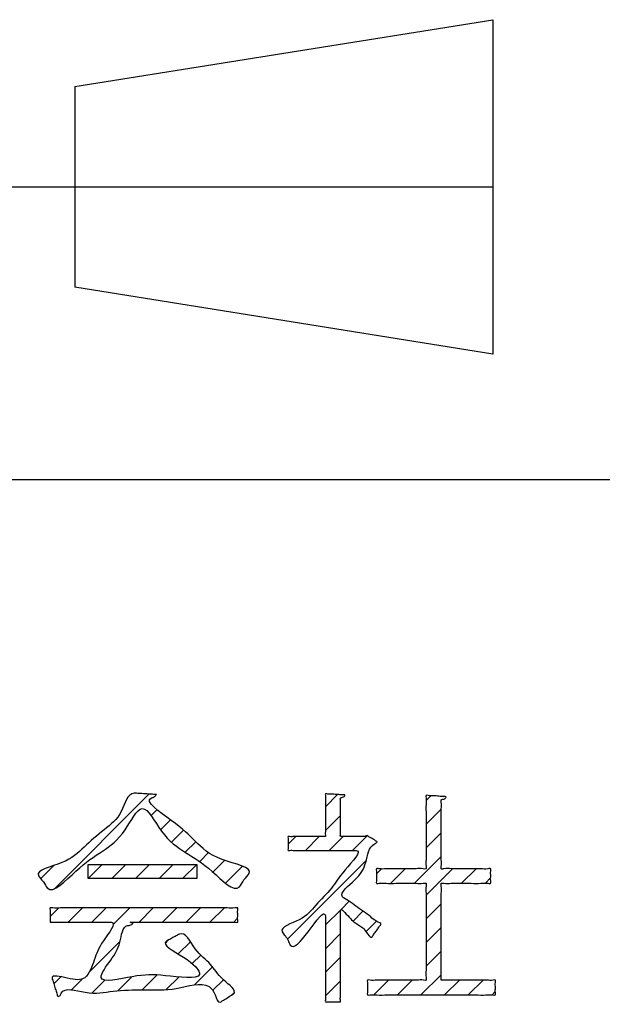
# Model space of a CAD drawing. Units: millimetres. Extents: x 0 to 630, y 0 to 891.
# Drawn here: x 571 to 592, y 41 to 76 of the extents above; entities that cross this region are included whole.
import ezdxf

# ---------------------------------------------------------------- set-up
doc = ezdxf.new("R2010")
doc.units = ezdxf.units.MM
doc.linetypes.add('DOT_CENTER', pattern=[14, 12, -1, 0, -1])
doc.layers.add('1', color=7, linetype='Continuous')
doc.layers.add('_U_30EC_U_30A4_U_30E4_U_30FC_1', color=7, linetype='Continuous')
pattern_1 = [(45, (0, 0), (-0.28284271, 0), [])]

# ---------------------------------------------------------------- blocks, each defined once
blk = doc.blocks.new('開示A4', base_point=(0, 0))
at = {"layer": '1', "linetype": 'Continuous'}
h = blk.add_hatch(dxfattribs=at)
h.set_pattern_fill('CUSTOM5', color=2, scale=0.1, angle=45, pattern_type=2)
h.set_pattern_definition(pattern_1)
edge = h.paths.add_edge_path()
edge.add_spline(control_points=[(191.974, 16.235), (191.968, 16.225), (191.955, 16.204), (191.795, 16.171), (192.232, 15.882), (192.435, 15.68), (192.682, 15.437), (193.183, 15.36), (193.013, 15.219), (192.938, 15.017), (192.613, 15.37), (192.328, 15.532), (192.034, 15.737), (191.808, 16.218), (191.599, 15.753), (191.321, 15.544), (191.037, 15.374), (190.708, 15.001), (190.628, 15.197), (190.476, 15.325), (190.908, 15.405), (191.096, 15.6), (191.347, 15.816), (191.571, 15.982), (191.626, 16.261), (191.749, 16.247), (191.806, 16.245), (191.876, 16.24), (191.933, 16.237), (191.964, 16.235), (191.974, 16.235)], knot_values=[0, 0, 0, 0, 0.033523, 0.071322, 0.427887, 0.811687, 1.19819, 1.56138, 1.659983, 1.759316, 2.13272, 2.525233, 2.910815, 3.265244, 3.592607, 3.964386, 4.359942, 4.758154, 4.843847, 4.93665, 5.256617, 5.581707, 5.899719, 6.198363, 6.466301, 6.493895, 6.559697, 6.638235, 6.704036, 6.731631, 6.731631, 6.731631, 6.731631], degree=3, periodic=0)
h = blk.add_hatch(dxfattribs=at)
h.set_pattern_fill('CUSTOM3', color=2, scale=0.1, angle=45, pattern_type=2)
h.set_pattern_definition(pattern_1)
edge = h.paths.add_edge_path()
edge.add_spline(control_points=[(194.617, 15.67), (194.613, 15.665), (194.606, 15.652), (194.513, 15.616), (194.489, 15.401), (194.386, 15.222), (194.122, 15.036), (194.285, 14.96), (194.361, 14.899), (194.449, 14.835), (194.539, 14.775), (194.588, 14.721), (194.675, 14.693), (194.641, 14.657), (194.621, 14.626), (194.592, 14.585), (194.569, 14.555), (194.538, 14.502), (194.473, 14.627), (194.38, 14.682), (194.295, 14.739), (194.172, 14.897), (194.176, 14.82), (194.175, 14.774), (194.176, 14.696), (194.176, 14.599), (194.176, 14.487), (194.176, 14.365), (194.176, 14.241), (194.176, 14.12), (194.176, 14.007), (194.175, 13.911), (194.178, 13.831), (194.172, 13.788), (194.181, 13.75), (194.145, 13.758), (194.112, 13.753), (194.06, 13.754), (194.027, 13.758), (193.991, 13.75), (194.001, 13.791), (193.994, 13.838), (193.997, 13.924), (193.996, 14.026), (193.996, 14.145), (193.996, 14.27), (193.996, 14.395), (193.996, 14.513), (193.996, 14.616), (193.997, 14.699), (193.996, 14.751), (193.999, 14.879), (193.783, 14.58), (193.602, 14.353), (193.549, 14.494), (193.52, 14.543), (193.42, 14.646), (193.741, 14.727), (193.869, 14.911), (194.091, 15.119), (194.177, 15.293), (194.455, 15.57), (194.335, 15.565), (194.286, 15.566), (194.21, 15.566), (194.117, 15.566), (194.012, 15.566), (193.903, 15.566), (193.798, 15.566), (193.706, 15.567), (193.627, 15.563), (193.584, 15.57), (193.545, 15.561), (193.553, 15.594), (193.549, 15.625), (193.549, 15.672), (193.553, 15.703), (193.545, 15.737), (193.583, 15.727), (193.624, 15.734), (193.695, 15.731), (193.773, 15.732), (193.851, 15.732), (193.922, 15.73), (193.962, 15.736), (194.001, 15.727), (193.993, 15.763), (193.998, 15.801), (193.996, 15.869), (193.997, 15.946), (193.996, 16.028), (193.997, 16.105), (193.994, 16.173), (194, 16.211), (193.992, 16.248), (194.026, 16.238), (194.059, 16.241), (194.113, 16.235), (194.166, 16.234), (194.2, 16.228), (194.239, 16.233), (194.212, 16.193), (194.171, 16.204), (194.178, 16.159), (194.174, 16.114), (194.176, 16.042), (194.175, 15.962), (194.177, 15.882), (194.173, 15.808), (194.18, 15.767), (194.17, 15.728), (194.203, 15.735), (194.236, 15.73), (194.292, 15.732), (194.349, 15.732), (194.402, 15.731), (194.44, 15.733), (194.462, 15.73), (194.475, 15.736), (194.486, 15.738), (194.499, 15.745), (194.515, 15.729), (194.541, 15.717), (194.573, 15.696), (194.599, 15.681), (194.613, 15.673), (194.617, 15.67)], knot_values=[0, 0, 0, 0, 0.019558, 0.042649, 0.286361, 0.534495, 0.784224, 0.873732, 0.980383, 1.092842, 1.199761, 1.289789, 1.351574, 1.370727, 1.416401, 1.470915, 1.516589, 1.535742, 1.634217, 1.760283, 1.897967, 2.031216, 2.04969, 2.101116, 2.179503, 2.278859, 2.393194, 2.516517, 2.642835, 2.766157, 2.880492, 2.979849, 3.058236, 3.109661, 3.128135, 3.146784, 3.191254, 3.244332, 3.288803, 3.307452, 3.327718, 3.383748, 3.468389, 3.574488, 3.694893, 3.82245, 3.950007, 4.070412, 4.176511, 4.261152, 4.317182, 4.337448, 4.620011, 4.885097, 4.945373, 5.014108, 5.070482, 5.319247, 5.584812, 5.859001, 6.133747, 6.401732, 6.420737, 6.472846, 6.550703, 6.646951, 6.754234, 6.865196, 6.972479, 7.068728, 7.146585, 7.198694, 7.217698, 7.23495, 7.27609, 7.325192, 7.366331, 7.383583, 7.402779, 7.453386, 7.524935, 7.606953, 7.688972, 7.76052, 7.811128, 7.830323, 7.847844, 7.894799, 7.962779, 8.043374, 8.128174, 8.208769, 8.276749, 8.323704, 8.341225, 8.358498, 8.401679, 8.457815, 8.513951, 8.557133, 8.574405, 8.602341, 8.643456, 8.663225, 8.715345, 8.789032, 8.873502, 8.957972, 9.031659, 9.083779, 9.103548, 9.11955, 9.160818, 9.217244, 9.278724, 9.335151, 9.376419, 9.39242, 9.401196, 9.417494, 9.42627, 9.440875, 9.475702, 9.517271, 9.552098, 9.566703, 9.566703, 9.566703, 9.566703], degree=3, periodic=0)
h = blk.add_hatch(dxfattribs=at)
h.set_pattern_fill('CUSTOM2', color=2, scale=0.1, angle=45, pattern_type=2)
h.set_pattern_definition(pattern_1)
edge = h.paths.add_edge_path()
edge.add_spline(control_points=[(195.382, 14.014), (195.391, 14.014), (195.425, 14.014), (195.493, 14.014), (195.592, 14.014), (195.706, 14.014), (195.819, 14.013), (195.921, 14.017), (195.981, 14.008), (196.037, 14.022), (196.025, 13.971), (196.033, 13.926), (196.025, 13.881), (196.037, 13.829), (195.975, 13.844), (195.906, 13.834), (195.778, 13.839), (195.626, 13.837), (195.45, 13.838), (195.264, 13.837), (195.079, 13.838), (194.903, 13.837), (194.751, 13.839), (194.623, 13.834), (194.554, 13.844), (194.492, 13.829), (194.504, 13.881), (194.496, 13.926), (194.504, 13.971), (194.492, 14.022), (194.553, 14.007), (194.616, 14.018), (194.728, 14.013), (194.85, 14.014), (194.972, 14.015), (195.083, 14.011), (195.148, 14.02), (195.209, 14.006), (195.193, 14.072), (195.204, 14.144), (195.199, 14.275), (195.201, 14.426), (195.2, 14.593), (195.201, 14.761), (195.199, 14.912), (195.204, 15.042), (195.193, 15.115), (195.209, 15.182), (195.143, 15.166), (195.076, 15.176), (194.962, 15.171), (194.845, 15.174), (194.731, 15.169), (194.664, 15.18), (194.599, 15.163), (194.611, 15.215), (194.603, 15.26), (194.611, 15.304), (194.599, 15.356), (194.664, 15.339), (194.731, 15.35), (194.845, 15.345), (194.962, 15.348), (195.076, 15.343), (195.143, 15.353), (195.208, 15.337), (195.194, 15.399), (195.204, 15.466), (195.199, 15.582), (195.201, 15.714), (195.2, 15.856), (195.202, 15.988), (195.196, 16.105), (195.207, 16.169), (195.192, 16.231), (195.241, 16.217), (195.285, 16.22), (195.354, 16.215), (195.396, 16.206), (195.449, 16.214), (195.421, 16.171), (195.375, 16.183), (195.387, 16.122), (195.38, 16.058), (195.383, 15.949), (195.382, 15.825), (195.382, 15.692), (195.383, 15.568), (195.379, 15.459), (195.388, 15.396), (195.375, 15.337), (195.439, 15.354), (195.506, 15.343), (195.62, 15.348), (195.736, 15.345), (195.85, 15.35), (195.916, 15.339), (195.981, 15.355), (195.969, 15.304), (195.977, 15.26), (195.969, 15.215), (195.981, 15.164), (195.916, 15.18), (195.85, 15.169), (195.736, 15.174), (195.62, 15.171), (195.506, 15.176), (195.439, 15.166), (195.373, 15.181), (195.389, 15.115), (195.378, 15.042), (195.384, 14.912), (195.382, 14.761), (195.382, 14.593), (195.382, 14.427), (195.382, 14.274), (195.382, 14.148), (195.382, 14.065), (195.382, 14.025), (195.382, 14.014)], knot_values=[0, 0, 0, 0, 0.027819, 0.101159, 0.204847, 0.323709, 0.442571, 0.546259, 0.619599, 0.647418, 0.675006, 0.7357, 0.796395, 0.823983, 0.854093, 0.93734, 1.063095, 1.220731, 1.399622, 1.58914, 1.778658, 1.957549, 2.115186, 2.240941, 2.324187, 2.354298, 2.381886, 2.44258, 2.503275, 2.530863, 2.560984, 2.640394, 2.752663, 2.881362, 3.01006, 3.122329, 3.201739, 3.23186, 3.264298, 3.352344, 3.482095, 3.639651, 3.811108, 3.982565, 4.140121, 4.269872, 4.357918, 4.390356, 4.423256, 4.508105, 4.624122, 4.750528, 4.866545, 4.951393, 4.984294, 5.011451, 5.071196, 5.130942, 5.158099, 5.190999, 5.275847, 5.391864, 5.518271, 5.634288, 5.719136, 5.752037, 5.782131, 5.862784, 5.97955, 6.117984, 6.263641, 6.402075, 6.518842, 6.599495, 6.629589, 6.654403, 6.713575, 6.7842, 6.843372, 6.868186, 6.896246, 6.939586, 6.967847, 7.043584, 7.153234, 7.283232, 7.420012, 7.550009, 7.659659, 7.735397, 7.763657, 7.79641, 7.880876, 7.996371, 8.122208, 8.237703, 8.32217, 8.354922, 8.382079, 8.441824, 8.50157, 8.528727, 8.561479, 8.645945, 8.76144, 8.887278, 9.002772, 9.087239, 9.119991, 9.152429, 9.240475, 9.370226, 9.527781, 9.699239, 9.870696, 10.028252, 10.158003, 10.246049, 10.278487, 10.278487, 10.278487, 10.278487], degree=3, periodic=0)
h = blk.add_hatch(dxfattribs=at)
h.set_pattern_fill('CUSTOM0', color=2, scale=0.1, angle=45, pattern_type=2)
h.set_pattern_definition(pattern_1)
h.paths.add_polyline_path([(192.458, 15.397), (192.458, 15.229), (191.16, 15.229), (191.16, 15.397)])
h = blk.add_hatch(dxfattribs=at)
h.set_pattern_fill('CUSTOM4', color=2, scale=0.1, angle=45, pattern_type=2)
h.set_pattern_definition(pattern_1)
edge = h.paths.add_edge_path()
edge.add_spline(control_points=[(190.703, 14.707), (190.703, 14.716), (190.703, 14.744), (190.701, 14.794), (190.707, 14.837), (190.696, 14.887), (190.763, 14.87), (190.839, 14.883), (190.983, 14.876), (191.157, 14.879), (191.364, 14.878), (191.589, 14.878), (191.825, 14.878), (192.061, 14.878), (192.286, 14.878), (192.493, 14.879), (192.667, 14.876), (192.811, 14.883), (192.887, 14.87), (192.955, 14.887), (192.943, 14.837), (192.951, 14.793), (192.943, 14.749), (192.955, 14.699), (192.893, 14.714), (192.826, 14.703), (192.701, 14.709), (192.555, 14.706), (192.389, 14.707), (192.219, 14.707), (192.052, 14.707), (191.909, 14.706), (191.777, 14.709), (191.724, 14.704), (191.649, 14.71), (191.677, 14.701), (191.703, 14.697), (191.663, 14.667), (191.571, 14.677), (191.544, 14.43), (191.448, 14.275), (191.192, 13.945), (191.763, 14.084), (192.017, 14.083), (192.628, 13.998), (192.334, 14.297), (192.013, 14.443), (192.131, 14.5), (192.172, 14.524), (192.216, 14.546), (192.317, 14.609), (192.433, 14.351), (192.633, 14.216), (192.727, 14.038), (192.956, 13.88), (192.86, 13.829), (192.817, 13.799), (192.772, 13.775), (192.712, 13.726), (192.679, 13.86), (192.558, 14.016), (192.197, 13.886), (191.839, 13.902), (191.457, 13.893), (191.17, 13.829), (190.859, 13.942), (190.827, 13.831), (190.79, 13.812), (190.787, 13.859), (190.768, 13.898), (190.751, 13.958), (190.738, 14.002), (190.704, 14.091), (190.948, 14.022), (191.144, 14), (191.24, 14.282), (191.295, 14.444), (191.516, 14.714), (191.385, 14.705), (191.311, 14.708), (191.198, 14.707), (191.069, 14.707), (190.94, 14.707), (190.829, 14.707), (190.751, 14.707), (190.713, 14.707), (190.703, 14.707)], knot_values=[0, 0, 0, 0, 0.026753, 0.08561, 0.144467, 0.171221, 0.203942, 0.29556, 0.43626, 0.616225, 0.825639, 1.054686, 1.293548, 1.532411, 1.761458, 1.970872, 2.150837, 2.291537, 2.383155, 2.415876, 2.44263, 2.501487, 2.560344, 2.587097, 2.617068, 2.699247, 2.822033, 2.973822, 3.143015, 3.318008, 3.4872, 3.63899, 3.761775, 3.843954, 3.873926, 3.890813, 3.9077, 3.937961, 3.980984, 4.199086, 4.439444, 4.677588, 5.050698, 5.448212, 5.855291, 6.138575, 6.417435, 6.444551, 6.504208, 6.563864, 6.590981, 6.848609, 7.109612, 7.352911, 7.55783, 7.587519, 7.652834, 7.718149, 7.747838, 7.85488, 7.976511, 8.369488, 8.757515, 9.126072, 9.460639, 9.746696, 9.77757, 9.80705, 9.830377, 9.886003, 9.952396, 10.008022, 10.031349, 10.21357, 10.422035, 10.661546, 10.916938, 11.158329, 11.189827, 11.272866, 11.390267, 11.524848, 11.659429, 11.776829, 11.859868, 11.891366, 11.891366, 11.891366, 11.891366], degree=3, periodic=0)
at = {"layer": '1', "color": 7, "linetype": 'Continuous'}
for p, q in [((191, 24.7), (196, 25.5)), ((196, 25.5), (196, 21.5)), ((191, 24.7), (191, 22.3)), ((196, 21.5), (191, 22.3))]:
    blk.add_line(p, q, dxfattribs=at)
at = {"layer": '1', "color": 2, "linetype": 'DOT_CENTER'}
blk.add_line((184, 23.5), (197, 23.5), dxfattribs=at)
at = {"layer": '1', "color": 2, "linetype": 'Continuous'}
blk.add_line((166, 20), (200, 20), dxfattribs=at)
at = {"layer": '_U_30EC_U_30A4_U_30E4_U_30FC_1', "color": 2, "linetype": 'Continuous'}
blk.add_lwpolyline([(192.458, 15.397), (192.458, 15.229), (191.16, 15.229), (191.16, 15.397), (192.458, 15.397)], close=True, dxfattribs=at)
for points, knots in [([(191.974, 16.235), (191.968, 16.225), (191.955, 16.204), (191.795, 16.171), (192.232, 15.882), (192.435, 15.68), (192.682, 15.437), (193.183, 15.36), (193.013, 15.219), (192.938, 15.017), (192.613, 15.37), (192.328, 15.532), (192.034, 15.737), (191.808, 16.218), (191.599, 15.753), (191.321, 15.544), (191.037, 15.374), (190.708, 15.001), (190.628, 15.197), (190.476, 15.325), (190.908, 15.405), (191.096, 15.6), (191.347, 15.816), (191.571, 15.982), (191.626, 16.261), (191.749, 16.247), (191.806, 16.245), (191.876, 16.24), (191.933, 16.237), (191.964, 16.235), (191.974, 16.235)], [0, 0, 0, 0, 0.033523, 0.071322, 0.427887, 0.811687, 1.19819, 1.56138, 1.659983, 1.759316, 2.13272, 2.525233, 2.910815, 3.265244, 3.592607, 3.964386, 4.359942, 4.758154, 4.843847, 4.93665, 5.256617, 5.581707, 5.899719, 6.198363, 6.466301, 6.493895, 6.559697, 6.638235, 6.704036, 6.731631, 6.731631, 6.731631, 6.731631]), ([(194.617, 15.67), (194.613, 15.665), (194.606, 15.652), (194.513, 15.616), (194.489, 15.401), (194.386, 15.222), (194.122, 15.036), (194.285, 14.96), (194.361, 14.899), (194.449, 14.835), (194.539, 14.775), (194.588, 14.721), (194.675, 14.693), (194.641, 14.657), (194.621, 14.626), (194.592, 14.585), (194.569, 14.555), (194.538, 14.502), (194.473, 14.627), (194.38, 14.682), (194.295, 14.739), (194.172, 14.897), (194.176, 14.82), (194.175, 14.774), (194.176, 14.696), (194.176, 14.599), (194.176, 14.487), (194.176, 14.365), (194.176, 14.241), (194.176, 14.12), (194.176, 14.007), (194.175, 13.911), (194.178, 13.831), (194.172, 13.788), (194.181, 13.75), (194.145, 13.758), (194.112, 13.753), (194.06, 13.754), (194.027, 13.758), (193.991, 13.75), (194.001, 13.791), (193.994, 13.838), (193.997, 13.924), (193.996, 14.026), (193.996, 14.145), (193.996, 14.27), (193.996, 14.395), (193.996, 14.513), (193.996, 14.616), (193.997, 14.699), (193.996, 14.751), (193.999, 14.879), (193.783, 14.58), (193.602, 14.353), (193.549, 14.494), (193.52, 14.543), (193.42, 14.646), (193.741, 14.727), (193.869, 14.911), (194.091, 15.119), (194.177, 15.293), (194.455, 15.57), (194.335, 15.565), (194.286, 15.566), (194.21, 15.566), (194.117, 15.566), (194.012, 15.566), (193.903, 15.566), (193.798, 15.566), (193.706, 15.567), (193.627, 15.563), (193.584, 15.57), (193.545, 15.561), (193.553, 15.594), (193.549, 15.625), (193.549, 15.672), (193.553, 15.703), (193.545, 15.737), (193.583, 15.727), (193.624, 15.734), (193.695, 15.731), (193.773, 15.732), (193.851, 15.732), (193.922, 15.73), (193.962, 15.736), (194.001, 15.727), (193.993, 15.763), (193.998, 15.801), (193.996, 15.869), (193.997, 15.946), (193.996, 16.028), (193.997, 16.105), (193.994, 16.173), (194, 16.211), (193.992, 16.248), (194.026, 16.238), (194.059, 16.241), (194.113, 16.235), (194.166, 16.234), (194.2, 16.228), (194.239, 16.233), (194.212, 16.193), (194.171, 16.204), (194.178, 16.159), (194.174, 16.114), (194.176, 16.042), (194.175, 15.962), (194.177, 15.882), (194.173, 15.808), (194.18, 15.767), (194.17, 15.728), (194.203, 15.735), (194.236, 15.73), (194.292, 15.732), (194.349, 15.732), (194.402, 15.731), (194.44, 15.733), (194.462, 15.73), (194.475, 15.736), (194.486, 15.738), (194.499, 15.745), (194.515, 15.729), (194.541, 15.717), (194.573, 15.696), (194.599, 15.681), (194.613, 15.673), (194.617, 15.67)], [0, 0, 0, 0, 0.019558, 0.042649, 0.286361, 0.534495, 0.784224, 0.873732, 0.980383, 1.092842, 1.199761, 1.289789, 1.351574, 1.370727, 1.416401, 1.470915, 1.516589, 1.535742, 1.634217, 1.760283, 1.897967, 2.031216, 2.04969, 2.101116, 2.179503, 2.278859, 2.393194, 2.516517, 2.642835, 2.766157, 2.880492, 2.979849, 3.058236, 3.109661, 3.128135, 3.146784, 3.191254, 3.244332, 3.288803, 3.307452, 3.327718, 3.383748, 3.468389, 3.574488, 3.694893, 3.82245, 3.950007, 4.070412, 4.176511, 4.261152, 4.317182, 4.337448, 4.620011, 4.885097, 4.945373, 5.014108, 5.070482, 5.319247, 5.584812, 5.859001, 6.133747, 6.401732, 6.420737, 6.472846, 6.550703, 6.646951, 6.754234, 6.865196, 6.972479, 7.068728, 7.146585, 7.198694, 7.217698, 7.23495, 7.27609, 7.325192, 7.366331, 7.383583, 7.402779, 7.453386, 7.524935, 7.606953, 7.688972, 7.76052, 7.811128, 7.830323, 7.847844, 7.894799, 7.962779, 8.043374, 8.128174, 8.208769, 8.276749, 8.323704, 8.341225, 8.358498, 8.401679, 8.457815, 8.513951, 8.557133, 8.574405, 8.602341, 8.643456, 8.663225, 8.715345, 8.789032, 8.873502, 8.957972, 9.031659, 9.083779, 9.103548, 9.11955, 9.160818, 9.217244, 9.278724, 9.335151, 9.376419, 9.39242, 9.401196, 9.417494, 9.42627, 9.440875, 9.475702, 9.517271, 9.552098, 9.566703, 9.566703, 9.566703, 9.566703]), ([(195.382, 14.014), (195.391, 14.014), (195.425, 14.014), (195.493, 14.014), (195.592, 14.014), (195.706, 14.014), (195.819, 14.013), (195.921, 14.017), (195.981, 14.008), (196.037, 14.022), (196.025, 13.971), (196.033, 13.926), (196.025, 13.881), (196.037, 13.829), (195.975, 13.844), (195.906, 13.834), (195.778, 13.839), (195.626, 13.837), (195.45, 13.838), (195.264, 13.837), (195.079, 13.838), (194.903, 13.837), (194.751, 13.839), (194.623, 13.834), (194.554, 13.844), (194.492, 13.829), (194.504, 13.881), (194.496, 13.926), (194.504, 13.971), (194.492, 14.022), (194.553, 14.007), (194.616, 14.018), (194.728, 14.013), (194.85, 14.014), (194.972, 14.015), (195.083, 14.011), (195.148, 14.02), (195.209, 14.006), (195.193, 14.072), (195.204, 14.144), (195.199, 14.275), (195.201, 14.426), (195.2, 14.593), (195.201, 14.761), (195.199, 14.912), (195.204, 15.042), (195.193, 15.115), (195.209, 15.182), (195.143, 15.166), (195.076, 15.176), (194.962, 15.171), (194.845, 15.174), (194.731, 15.169), (194.664, 15.18), (194.599, 15.163), (194.611, 15.215), (194.603, 15.26), (194.611, 15.304), (194.599, 15.356), (194.664, 15.339), (194.731, 15.35), (194.845, 15.345), (194.962, 15.348), (195.076, 15.343), (195.143, 15.353), (195.208, 15.337), (195.194, 15.399), (195.204, 15.466), (195.199, 15.582), (195.201, 15.714), (195.2, 15.856), (195.202, 15.988), (195.196, 16.105), (195.207, 16.169), (195.192, 16.231), (195.241, 16.217), (195.285, 16.22), (195.354, 16.215), (195.396, 16.206), (195.449, 16.214), (195.421, 16.171), (195.375, 16.183), (195.387, 16.122), (195.38, 16.058), (195.383, 15.949), (195.382, 15.825), (195.382, 15.692), (195.383, 15.568), (195.379, 15.459), (195.388, 15.396), (195.375, 15.337), (195.439, 15.354), (195.506, 15.343), (195.62, 15.348), (195.736, 15.345), (195.85, 15.35), (195.916, 15.339), (195.981, 15.355), (195.969, 15.304), (195.977, 15.26), (195.969, 15.215), (195.981, 15.164), (195.916, 15.18), (195.85, 15.169), (195.736, 15.174), (195.62, 15.171), (195.506, 15.176), (195.439, 15.166), (195.373, 15.181), (195.389, 15.115), (195.378, 15.042), (195.384, 14.912), (195.382, 14.761), (195.382, 14.593), (195.382, 14.427), (195.382, 14.274), (195.382, 14.148), (195.382, 14.065), (195.382, 14.025), (195.382, 14.014)], [0, 0, 0, 0, 0.027819, 0.101159, 0.204847, 0.323709, 0.442571, 0.546259, 0.619599, 0.647418, 0.675006, 0.7357, 0.796395, 0.823983, 0.854093, 0.93734, 1.063095, 1.220731, 1.399622, 1.58914, 1.778658, 1.957549, 2.115186, 2.240941, 2.324187, 2.354298, 2.381886, 2.44258, 2.503275, 2.530863, 2.560984, 2.640394, 2.752663, 2.881362, 3.01006, 3.122329, 3.201739, 3.23186, 3.264298, 3.352344, 3.482095, 3.639651, 3.811108, 3.982565, 4.140121, 4.269872, 4.357918, 4.390356, 4.423256, 4.508105, 4.624122, 4.750528, 4.866545, 4.951393, 4.984294, 5.011451, 5.071196, 5.130942, 5.158099, 5.190999, 5.275847, 5.391864, 5.518271, 5.634288, 5.719136, 5.752037, 5.782131, 5.862784, 5.97955, 6.117984, 6.263641, 6.402075, 6.518842, 6.599495, 6.629589, 6.654403, 6.713575, 6.7842, 6.843372, 6.868186, 6.896246, 6.939586, 6.967847, 7.043584, 7.153234, 7.283232, 7.420012, 7.550009, 7.659659, 7.735397, 7.763657, 7.79641, 7.880876, 7.996371, 8.122208, 8.237703, 8.32217, 8.354922, 8.382079, 8.441824, 8.50157, 8.528727, 8.561479, 8.645945, 8.76144, 8.887278, 9.002772, 9.087239, 9.119991, 9.152429, 9.240475, 9.370226, 9.527781, 9.699239, 9.870696, 10.028252, 10.158003, 10.246049, 10.278487, 10.278487, 10.278487, 10.278487]), ([(190.703, 14.707), (190.703, 14.716), (190.703, 14.744), (190.701, 14.794), (190.707, 14.837), (190.696, 14.887), (190.763, 14.87), (190.839, 14.883), (190.983, 14.876), (191.157, 14.879), (191.364, 14.878), (191.589, 14.878), (191.825, 14.878), (192.061, 14.878), (192.286, 14.878), (192.493, 14.879), (192.667, 14.876), (192.811, 14.883), (192.887, 14.87), (192.955, 14.887), (192.943, 14.837), (192.951, 14.793), (192.943, 14.749), (192.955, 14.699), (192.893, 14.714), (192.826, 14.703), (192.701, 14.709), (192.555, 14.706), (192.389, 14.707), (192.219, 14.707), (192.052, 14.707), (191.909, 14.706), (191.777, 14.709), (191.724, 14.704), (191.649, 14.71), (191.677, 14.701), (191.703, 14.697), (191.663, 14.667), (191.571, 14.677), (191.544, 14.43), (191.448, 14.275), (191.192, 13.945), (191.763, 14.084), (192.017, 14.083), (192.628, 13.998), (192.334, 14.297), (192.013, 14.443), (192.131, 14.5), (192.172, 14.524), (192.216, 14.546), (192.317, 14.609), (192.433, 14.351), (192.633, 14.216), (192.727, 14.038), (192.956, 13.88), (192.86, 13.829), (192.817, 13.799), (192.772, 13.775), (192.712, 13.726), (192.679, 13.86), (192.558, 14.016), (192.197, 13.886), (191.839, 13.902), (191.457, 13.893), (191.17, 13.829), (190.859, 13.942), (190.827, 13.831), (190.79, 13.812), (190.787, 13.859), (190.768, 13.898), (190.751, 13.958), (190.738, 14.002), (190.704, 14.091), (190.948, 14.022), (191.144, 14), (191.24, 14.282), (191.295, 14.444), (191.516, 14.714), (191.385, 14.705), (191.311, 14.708), (191.198, 14.707), (191.069, 14.707), (190.94, 14.707), (190.829, 14.707), (190.751, 14.707), (190.713, 14.707), (190.703, 14.707)], [0, 0, 0, 0, 0.026753, 0.08561, 0.144467, 0.171221, 0.203942, 0.29556, 0.43626, 0.616225, 0.825639, 1.054686, 1.293548, 1.532411, 1.761458, 1.970872, 2.150837, 2.291537, 2.383155, 2.415876, 2.44263, 2.501487, 2.560344, 2.587097, 2.617068, 2.699247, 2.822033, 2.973822, 3.143015, 3.318008, 3.4872, 3.63899, 3.761775, 3.843954, 3.873926, 3.890813, 3.9077, 3.937961, 3.980984, 4.199086, 4.439444, 4.677588, 5.050698, 5.448212, 5.855291, 6.138575, 6.417435, 6.444551, 6.504208, 6.563864, 6.590981, 6.848609, 7.109612, 7.352911, 7.55783, 7.587519, 7.652834, 7.718149, 7.747838, 7.85488, 7.976511, 8.369488, 8.757515, 9.126072, 9.460639, 9.746696, 9.77757, 9.80705, 9.830377, 9.886003, 9.952396, 10.008022, 10.031349, 10.21357, 10.422035, 10.661546, 10.916938, 11.158329, 11.189827, 11.272866, 11.390267, 11.524848, 11.659429, 11.776829, 11.859868, 11.891366, 11.891366, 11.891366, 11.891366])]:
    blk.add_open_spline(points, degree=3, knots=knots, dxfattribs=at)
blk = doc.blocks.new('開示A4枠', base_point=(0, 0))
at = {"layer": '1', "xscale": 3, "yscale": 3, "zscale": 3}
blk.add_blockref('開示A4', (0, 0), dxfattribs=at)

msp = doc.modelspace()

# ---------------------------------------------------------------- block references
msp.add_blockref('開示A4枠', (0, 0))

doc.saveas('drawing.dxf')
